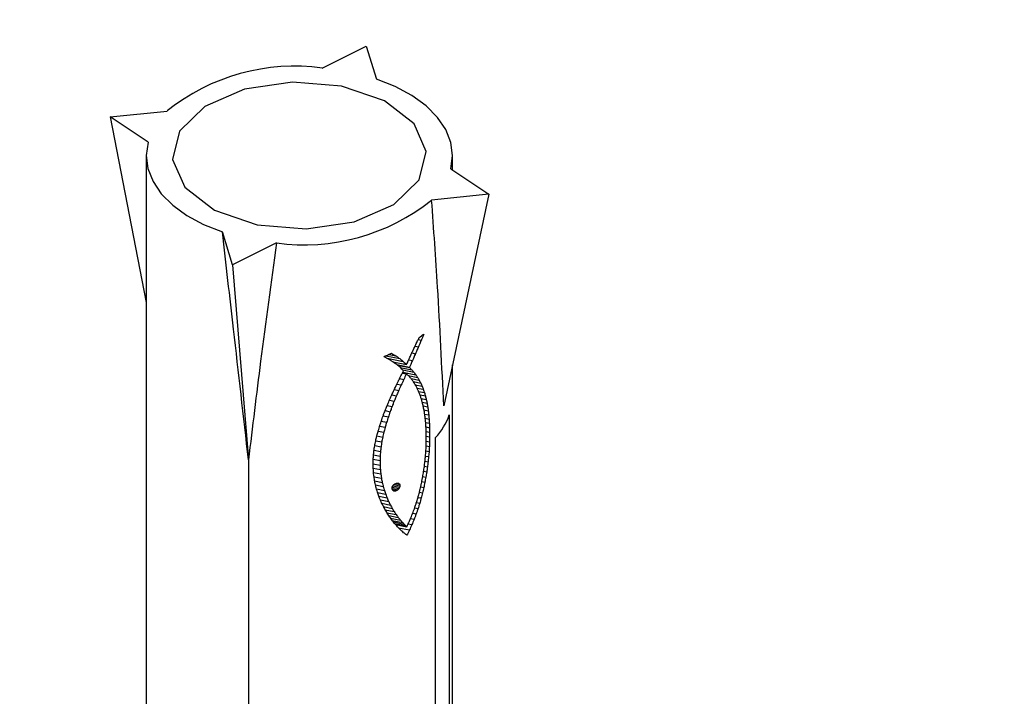
# Paper-space layout 'PG(1)' of a CAD drawing. Units: millimetres. Extents: x 5 to 296, y 3 to 205.
# Drawn here: x 58 to 60, y 86 to 87 of the extents above; entities that cross this region are included whole.
import ezdxf

# ---------------------------------------------------------------- set-up
doc = ezdxf.new("R2010")
doc.units = ezdxf.units.MM

psp = doc.layouts.new('PG(1)')

# ---------------------------------------------------------------- linework, layer by layer
at = {"color": 7, "linetype": 'Continuous', "lineweight": 25}
for p, q in [((58.6749, 86.791), (58.7594, 86.8333)), ((58.7594, 86.8333), (58.7791, 86.7698)), ((58.2657, 86.6969), (58.3758, 86.7083)), ((58.339, 86.6482), (58.2657, 86.6969)), ((58.2657, 86.6969), (58.3357, 86.3393)), ((58.3357, 86.6226), (58.3357, 84.2792)), ((58.9257, 86.5948), (58.9257, 86.6226)), ((58.9223, 86.5971), (58.9956, 86.5483)), ((58.9956, 86.5483), (58.8856, 86.5369)), ((58.9956, 86.5483), (58.9089, 86.1402)), ((58.502, 86.412), (58.4822, 86.4755)), ((58.5864, 86.4543), (58.502, 86.412)), ((58.502, 86.412), (58.5326, 86.0362)), ((58.8597, 86.2685), (58.8658, 86.2672)), ((58.8537, 86.2557), (58.8603, 86.2544)), ((58.7972, 86.2368), (58.824, 86.2314)), ((58.7997, 86.232), (58.8309, 86.2257)), ((58.8034, 86.2395), (58.8165, 86.2368)), ((58.8413, 86.229), (58.8484, 86.2276)), ((58.8475, 86.2424), (58.8544, 86.2409)), ((58.8107, 86.2253), (58.8372, 86.2199)), ((58.8184, 86.2198), (58.8428, 86.2149)), ((58.8196, 86.2189), (58.8428, 86.2142)), ((58.8251, 86.2143), (58.8472, 86.2098)), ((58.8299, 86.2095), (58.8513, 86.2051)), ((58.8428, 86.2149), (58.8428, 86.2142)), ((58.9257, 84.2792), (58.9257, 86.2192)), ((58.8238, 86.193), (58.8318, 86.1914)), ((58.8291, 86.2036), (58.8368, 86.202)), ((58.8292, 86.2038), (58.8372, 86.2022)), ((58.83, 86.2054), (58.8551, 86.2002)), ((58.8407, 86.1988), (58.8585, 86.1951)), ((58.8459, 86.193), (58.8617, 86.1898)), ((58.8137, 86.1721), (58.8222, 86.1703)), ((58.8187, 86.1825), (58.8269, 86.1808)), ((58.8503, 86.1871), (58.8645, 86.1842)), ((58.8541, 86.1811), (58.8671, 86.1784)), ((58.8575, 86.1748), (58.8695, 86.1724)), ((58.8043, 86.1515), (58.8134, 86.1496)), ((58.8089, 86.1617), (58.8177, 86.1599)), ((58.8605, 86.1683), (58.8716, 86.1661)), ((58.8632, 86.1616), (58.8735, 86.1595)), ((58.8655, 86.1547), (58.8752, 86.1527)), ((58.7958, 86.1312), (58.8056, 86.1292)), ((58.7999, 86.1413), (58.8094, 86.1394)), ((58.8675, 86.1476), (58.8767, 86.1457)), ((58.8693, 86.1402), (58.878, 86.1384)), ((58.8708, 86.1326), (58.8791, 86.1309)), ((58.792, 86.1211), (58.8021, 86.1191)), ((58.8721, 86.1247), (58.88, 86.1231)), ((58.8732, 86.1166), (58.8807, 86.1151)), ((58.9196, 86.1229), (58.9196, 84.2448)), ((58.7853, 86.1012), (58.7959, 86.0991)), ((58.7885, 86.1111), (58.7988, 86.109)), ((58.874, 86.1083), (58.8812, 86.1069)), ((58.8747, 86.0998), (58.8816, 86.0984)), ((58.7799, 86.0825), (58.7913, 86.0802)), ((58.7825, 86.0918), (58.7934, 86.0896)), ((58.8751, 86.091), (58.8817, 86.0896)), ((58.8753, 86.082), (58.8817, 86.0806)), ((58.8817, 86.0896), (58.8817, 86.0806)), ((58.893, 84.2013), (58.893, 86.0793)), ((58.7746, 86.0552), (58.787, 86.0526)), ((58.776, 86.0642), (58.7881, 86.0617)), ((58.7777, 86.0733), (58.7895, 86.0709)), ((58.875, 86.0632), (58.8812, 86.062)), ((58.8752, 86.0727), (58.8815, 86.0714)), ((58.5326, 86.0362), (58.5326, 85.5343)), ((58.7731, 86.0375), (58.7861, 86.0349)), ((58.7737, 86.0463), (58.7864, 86.0437)), ((58.8738, 86.0438), (58.8797, 86.0426)), ((58.8745, 86.0536), (58.8805, 86.0523)), ((58.7729, 86.0234), (58.7729, 86.0326)), ((58.7729, 86.0289), (58.7862, 86.0262)), ((58.7731, 86.0204), (58.7867, 86.0176)), ((58.7861, 86.0349), (58.7862, 86.0262)), ((58.8716, 86.0242), (58.8774, 86.0231)), ((58.8728, 86.0341), (58.8786, 86.0329)), ((58.7736, 86.0121), (58.7876, 86.0092)), ((58.7745, 86.0039), (58.7888, 86.001)), ((58.8685, 86.0044), (58.8744, 86.0033)), ((58.8702, 86.0144), (58.876, 86.0132)), ((58.7758, 85.996), (58.7903, 85.993)), ((58.7773, 85.9882), (58.7922, 85.9852)), ((58.7792, 85.9807), (58.7944, 85.9776)), ((58.8093, 85.9813), (58.8207, 85.979)), ((58.8094, 85.9839), (58.8226, 85.9812)), ((58.8109, 85.9865), (58.8238, 85.9838)), ((58.8129, 85.9887), (58.8245, 85.9864)), ((58.8161, 85.9907), (58.824, 85.9891)), ((58.8195, 85.9915), (58.8226, 85.9909)), ((58.8645, 85.9844), (58.8704, 85.9832)), ((58.8666, 85.9945), (58.8725, 85.9933)), ((58.7814, 85.9733), (58.7969, 85.9701)), ((58.7839, 85.9662), (58.7997, 85.963)), ((58.8102, 85.9787), (58.8179, 85.9771)), ((58.8122, 85.9769), (58.815, 85.9763)), ((58.8593, 85.9642), (58.8654, 85.963)), ((58.862, 85.9744), (58.868, 85.9731)), ((58.7867, 85.9593), (58.8028, 85.956)), ((58.7897, 85.9527), (58.8061, 85.9494)), ((58.7929, 85.9464), (58.8096, 85.943)), ((58.8529, 85.9439), (58.8593, 85.9426)), ((58.8562, 85.9541), (58.8625, 85.9528)), ((58.7963, 85.9403), (58.8133, 85.9369)), ((58.7995, 85.9347), (58.8172, 85.931)), ((58.8029, 85.9293), (58.8213, 85.9255)), ((58.8063, 85.9243), (58.8255, 85.9204)), ((58.845, 85.9234), (58.8519, 85.922)), ((58.8491, 85.9337), (58.8558, 85.9323)), ((58.8096, 85.9197), (58.8299, 85.9155)), ((58.8119, 85.9168), (58.8324, 85.9126)), ((58.814, 85.9141), (58.835, 85.9098)), ((58.8159, 85.9119), (58.8378, 85.9074)), ((58.8214, 85.9058), (58.843, 85.9014)), ((58.8405, 85.9132), (58.8476, 85.9117))]:
    psp.add_line(p, q, dxfattribs=at)
at = {"color": 7, "linetype": 'Continuous', "lineweight": 25, "flags": 128}
for points in [[(58.4484, 86.7171), (58.3996, 86.6697), (58.386, 86.615), (58.4097, 86.5616), (58.467, 86.5174), (58.5492, 86.4892), (58.6438, 86.4814), (58.7364, 86.495), (58.813, 86.5281), (58.8617, 86.5756), (58.8753, 86.6302), (58.8517, 86.6837), (58.7944, 86.7279), (58.7121, 86.756), (58.6175, 86.7639), (58.5249, 86.7502), (58.4484, 86.7171)], [(58.9223, 86.5971), (58.9257, 86.6224), (58.9224, 86.6477), (58.9127, 86.6725), (58.8968, 86.6961), (58.8749, 86.7182), (58.8475, 86.7381), (58.8154, 86.7554), (58.7791, 86.7698)], [(58.339, 86.6482), (58.3357, 86.6229), (58.3389, 86.5975), (58.3486, 86.5728), (58.3646, 86.5491), (58.3865, 86.5271), (58.4138, 86.5072), (58.4459, 86.4898), (58.4822, 86.4755)], [(58.8372, 86.2022), (58.8371, 86.2022), (58.8371, 86.2022), (58.837, 86.2021), (58.837, 86.2021), (58.837, 86.2021), (58.8369, 86.2021), (58.8369, 86.202), (58.8368, 86.202)], [(58.88, 86.1231), (58.8804, 86.1186), (58.8807, 86.1151)], [(58.8753, 86.079), (58.8752, 86.0837), (58.8752, 86.0874)], [(58.8815, 86.0714), (58.8813, 86.0661), (58.8812, 86.062)], [(58.8805, 86.0523), (58.88, 86.0469), (58.8797, 86.0426)], [(58.7743, 86.0055), (58.7738, 86.0105), (58.7734, 86.0144)], [(58.7876, 86.0092), (58.7883, 86.0047), (58.7888, 86.001)]]:
    psp.add_lwpolyline(points, dxfattribs=at)
at = {"color": 7, "linetype": 'Continuous', "lineweight": 18}
psp.add_circle((57.4697, 106.6646), 25.8569, dxfattribs=at)
at = {"color": 7, "linetype": 'Continuous', "lineweight": 25}
for centre, radius, start, end in [((58.6214, 86.402), 0.3927, 82.165, 128.7228), ((58.6399, 86.8432), 0.3926, 262.1636, 308.7264), ((58.7307, 86.4525), 0.2229, 305.855, 308.8158), ((58.7811, 86.2705), 0.0373, 289.8173, 291.9986), ((58.7947, 86.1693), 0.1333, 317.5439, 339.6185)]:
    psp.add_arc(centre, radius, start, end, dxfattribs=at)
for points, knots in [([(58.9089, 86.1402), (58.9053, 86.2165), (58.899, 86.3488), (58.8896, 86.481), (58.8856, 86.5369)], [0, 0, 0, 0, 0.576572, 1, 1, 1, 1]), ([(58.5326, 86.0362), (58.523, 86.1203), (58.5064, 86.2667), (58.4894, 86.4131), (58.4822, 86.4755)], [0, 0, 0, 0, 0.57432, 1, 1, 1, 1]), ([(58.5864, 86.4543), (58.576, 86.3783), (58.557, 86.2391), (58.5402, 86.0996), (58.5326, 86.0362)], [0, 0, 0, 0, 0.545618, 1, 1, 1, 1]), ([(58.8551, 86.2587), (58.8563, 86.2611), (58.8584, 86.2655), (58.8604, 86.2699), (58.8613, 86.2718)], [0, 0, 0, 0, 0.559168, 1, 1, 1, 1]), ([(58.8658, 86.2672), (58.8648, 86.2648), (58.863, 86.2605), (58.8611, 86.2563), (58.8603, 86.2544)], [0, 0, 0, 0, 0.560508, 1, 1, 1, 1]), ([(58.8704, 86.2788), (58.8696, 86.2766), (58.868, 86.2728), (58.8665, 86.2689), (58.8658, 86.2672)], [0, 0, 0, 0, 0.560608, 1, 1, 1, 1]), ([(58.8429, 86.2326), (58.8441, 86.2351), (58.8461, 86.2394), (58.8481, 86.2437), (58.849, 86.2456)], [0, 0, 0, 0, 0.559155, 1, 1, 1, 1]), ([(58.849, 86.2456), (58.8501, 86.2481), (58.8522, 86.2524), (58.8542, 86.2568), (58.8551, 86.2587)], [0, 0, 0, 0, 0.5589809, 1, 1, 1, 1]), ([(58.8603, 86.2544), (58.8592, 86.2519), (58.8573, 86.2474), (58.8553, 86.2429), (58.8544, 86.2409)], [0, 0, 0, 0, 0.560751, 1, 1, 1, 1]), ([(58.8025, 86.2304), (58.8009, 86.2313), (58.798, 86.233), (58.795, 86.2347), (58.7937, 86.2354)], [0, 0, 0, 0, 0.557806, 1, 1, 1, 1]), ([(58.795, 86.2359), (58.7975, 86.2369), (58.8019, 86.2388), (58.8063, 86.2408), (58.8082, 86.2416)], [0, 0, 0, 0, 0.562512, 1, 1, 1, 1]), ([(58.8109, 86.2252), (58.8093, 86.2262), (58.8066, 86.228), (58.8038, 86.2297), (58.8025, 86.2304)], [0, 0, 0, 0, 0.558005, 1, 1, 1, 1]), ([(58.8082, 86.2416), (58.8097, 86.2407), (58.8125, 86.2391), (58.8153, 86.2375), (58.8165, 86.2368)], [0, 0, 0, 0, 0.562335, 1, 1, 1, 1]), ([(58.8165, 86.2368), (58.8179, 86.2358), (58.8205, 86.234), (58.8229, 86.2322), (58.824, 86.2314)], [0, 0, 0, 0, 0.5620339, 1, 1, 1, 1]), ([(58.824, 86.2314), (58.8253, 86.2303), (58.8276, 86.2284), (58.8299, 86.2265), (58.8309, 86.2257)], [0, 0, 0, 0, 0.561745, 1, 1, 1, 1]), ([(58.8309, 86.2257), (58.8321, 86.2246), (58.8342, 86.2227), (58.8363, 86.2208), (58.8372, 86.2199)], [0, 0, 0, 0, 0.561893, 1, 1, 1, 1]), ([(58.8372, 86.2199), (58.8383, 86.2223), (58.8402, 86.2265), (58.8421, 86.2308), (58.8429, 86.2326)], [0, 0, 0, 0, 0.55887, 1, 1, 1, 1]), ([(58.8484, 86.2276), (58.8474, 86.2252), (58.8455, 86.2209), (58.8436, 86.2167), (58.8428, 86.2149)], [0, 0, 0, 0, 0.5611219, 1, 1, 1, 1]), ([(58.8544, 86.2409), (58.8533, 86.2384), (58.8513, 86.234), (58.8493, 86.2295), (58.8484, 86.2276)], [0, 0, 0, 0, 0.561021, 1, 1, 1, 1]), ([(58.8185, 86.2198), (58.8171, 86.2208), (58.8145, 86.2226), (58.812, 86.2244), (58.8109, 86.2252)], [0, 0, 0, 0, 0.557989, 1, 1, 1, 1]), ([(58.8253, 86.2141), (58.8241, 86.2151), (58.8218, 86.2171), (58.8195, 86.219), (58.8185, 86.2198)], [0, 0, 0, 0, 0.558485, 1, 1, 1, 1]), ([(58.8313, 86.208), (58.8302, 86.2091), (58.8282, 86.2112), (58.8262, 86.2132), (58.8253, 86.2141)], [0, 0, 0, 0, 0.558683, 1, 1, 1, 1]), ([(58.8257, 86.1969), (58.8268, 86.1989), (58.8286, 86.2026), (58.8305, 86.2064), (58.8313, 86.208)], [0, 0, 0, 0, 0.559003, 1, 1, 1, 1]), ([(58.8428, 86.2142), (58.8436, 86.2134), (58.8451, 86.2119), (58.8466, 86.2104), (58.8472, 86.2098)], [0, 0, 0, 0, 0.561511, 1, 1, 1, 1]), ([(58.8472, 86.2098), (58.848, 86.2089), (58.8494, 86.2074), (58.8507, 86.2058), (58.8513, 86.2051)], [0, 0, 0, 0, 0.560895, 1, 1, 1, 1]), ([(58.8202, 86.1858), (58.8213, 86.1879), (58.8231, 86.1915), (58.8249, 86.1952), (58.8257, 86.1969)], [0, 0, 0, 0, 0.558836, 1, 1, 1, 1]), ([(58.8318, 86.1914), (58.8309, 86.1894), (58.8293, 86.1859), (58.8277, 86.1824), (58.8269, 86.1808)], [0, 0, 0, 0, 0.561218, 1, 1, 1, 1]), ([(58.8368, 86.202), (58.8359, 86.2), (58.8342, 86.1965), (58.8326, 86.1929), (58.8318, 86.1914)], [0, 0, 0, 0, 0.5610596, 1, 1, 1, 1]), ([(58.8415, 86.198), (58.8407, 86.1988), (58.8393, 86.2002), (58.8378, 86.2016), (58.8372, 86.2022)], [0, 0, 0, 0, 0.559319, 1, 1, 1, 1]), ([(58.8455, 86.1935), (58.8448, 86.1943), (58.8434, 86.1958), (58.8421, 86.1973), (58.8415, 86.198)], [0, 0, 0, 0, 0.559277, 1, 1, 1, 1]), ([(58.8492, 86.1887), (58.8485, 86.1896), (58.8473, 86.1912), (58.8461, 86.1928), (58.8455, 86.1935)], [0, 0, 0, 0, 0.5592619, 1, 1, 1, 1]), ([(58.8526, 86.1836), (58.852, 86.1846), (58.8508, 86.1863), (58.8497, 86.188), (58.8492, 86.1887)], [0, 0, 0, 0, 0.559322, 1, 1, 1, 1]), ([(58.8513, 86.2051), (58.852, 86.2042), (58.8533, 86.2026), (58.8545, 86.201), (58.8551, 86.2002)], [0, 0, 0, 0, 0.560641, 1, 1, 1, 1]), ([(58.8551, 86.2002), (58.8557, 86.1993), (58.8569, 86.1976), (58.858, 86.1959), (58.8585, 86.1951)], [0, 0, 0, 0, 0.560577, 1, 1, 1, 1]), ([(58.8585, 86.1951), (58.8591, 86.1941), (58.8602, 86.1924), (58.8612, 86.1906), (58.8617, 86.1898)], [0, 0, 0, 0, 0.5609505, 1, 1, 1, 1]), ([(58.8617, 86.1898), (58.8622, 86.1888), (58.8632, 86.1869), (58.8641, 86.185), (58.8645, 86.1842)], [0, 0, 0, 0, 0.56043, 1, 1, 1, 1]), ([(58.8098, 86.1639), (58.8108, 86.166), (58.8125, 86.1696), (58.8142, 86.1732), (58.8149, 86.1748)], [0, 0, 0, 0, 0.558651, 1, 1, 1, 1]), ([(58.8149, 86.1748), (58.8159, 86.1769), (58.8177, 86.1805), (58.8195, 86.1842), (58.8202, 86.1858)], [0, 0, 0, 0, 0.558674, 1, 1, 1, 1]), ([(58.8222, 86.1703), (58.8214, 86.1684), (58.8199, 86.1649), (58.8184, 86.1615), (58.8177, 86.1599)], [0, 0, 0, 0, 0.561278, 1, 1, 1, 1]), ([(58.8269, 86.1808), (58.8261, 86.1789), (58.8245, 86.1754), (58.8229, 86.1719), (58.8222, 86.1703)], [0, 0, 0, 0, 0.561229, 1, 1, 1, 1]), ([(58.8557, 86.1783), (58.8551, 86.1793), (58.8541, 86.1811), (58.8531, 86.1829), (58.8526, 86.1836)], [0, 0, 0, 0, 0.559657, 1, 1, 1, 1]), ([(58.8585, 86.1727), (58.858, 86.1738), (58.8571, 86.1756), (58.8561, 86.1775), (58.8557, 86.1783)], [0, 0, 0, 0, 0.559875, 1, 1, 1, 1]), ([(58.8611, 86.1669), (58.8607, 86.168), (58.8598, 86.1699), (58.8589, 86.1719), (58.8585, 86.1727)], [0, 0, 0, 0, 0.560153, 1, 1, 1, 1]), ([(58.8645, 86.1842), (58.865, 86.1831), (58.8659, 86.1812), (58.8668, 86.1793), (58.8671, 86.1784)], [0, 0, 0, 0, 0.559882, 1, 1, 1, 1]), ([(58.8671, 86.1784), (58.8676, 86.1773), (58.8684, 86.1753), (58.8692, 86.1732), (58.8695, 86.1724)], [0, 0, 0, 0, 0.560428, 1, 1, 1, 1]), ([(58.8695, 86.1724), (58.8699, 86.1712), (58.8706, 86.1691), (58.8713, 86.167), (58.8716, 86.1661)], [0, 0, 0, 0, 0.560298, 1, 1, 1, 1]), ([(58.8003, 86.1423), (58.8012, 86.1443), (58.8028, 86.1479), (58.8043, 86.1515), (58.805, 86.1531)], [0, 0, 0, 0, 0.558924, 1, 1, 1, 1]), ([(58.805, 86.1531), (58.8059, 86.1551), (58.8075, 86.1587), (58.8091, 86.1623), (58.8098, 86.1639)], [0, 0, 0, 0, 0.558684, 1, 1, 1, 1]), ([(58.8134, 86.1496), (58.8127, 86.1477), (58.8113, 86.1443), (58.81, 86.1409), (58.8094, 86.1394)], [0, 0, 0, 0, 0.561192, 1, 1, 1, 1]), ([(58.8177, 86.1599), (58.8169, 86.158), (58.8155, 86.1546), (58.8141, 86.1511), (58.8134, 86.1496)], [0, 0, 0, 0, 0.560994, 1, 1, 1, 1]), ([(58.8635, 86.1608), (58.863, 86.1619), (58.8623, 86.164), (58.8615, 86.166), (58.8611, 86.1669)], [0, 0, 0, 0, 0.559749, 1, 1, 1, 1]), ([(58.8656, 86.1544), (58.8652, 86.1556), (58.8645, 86.1577), (58.8638, 86.1599), (58.8635, 86.1608)], [0, 0, 0, 0, 0.559927, 1, 1, 1, 1]), ([(58.8675, 86.1479), (58.8671, 86.1491), (58.8665, 86.1513), (58.8659, 86.1535), (58.8656, 86.1544)], [0, 0, 0, 0, 0.560526, 1, 1, 1, 1]), ([(58.8716, 86.1661), (58.872, 86.1648), (58.8726, 86.1626), (58.8733, 86.1605), (58.8735, 86.1595)], [0, 0, 0, 0, 0.5602424, 1, 1, 1, 1]), ([(58.8735, 86.1595), (58.8739, 86.1582), (58.8744, 86.156), (58.875, 86.1537), (58.8752, 86.1527)], [0, 0, 0, 0, 0.559818, 1, 1, 1, 1]), ([(58.8752, 86.1527), (58.8755, 86.1514), (58.876, 86.1491), (58.8765, 86.1467), (58.8767, 86.1457)], [0, 0, 0, 0, 0.560268, 1, 1, 1, 1]), ([(58.7919, 86.121), (58.7927, 86.1229), (58.7941, 86.1265), (58.7954, 86.13), (58.796, 86.1316)], [0, 0, 0, 0, 0.558353, 1, 1, 1, 1]), ([(58.796, 86.1316), (58.7968, 86.1336), (58.7983, 86.1372), (58.7997, 86.1407), (58.8003, 86.1423)], [0, 0, 0, 0, 0.558479, 1, 1, 1, 1]), ([(58.8094, 86.1394), (58.8087, 86.1374), (58.8074, 86.1341), (58.8061, 86.1307), (58.8056, 86.1292)], [0, 0, 0, 0, 0.561061, 1, 1, 1, 1]), ([(58.8691, 86.141), (58.8688, 86.1423), (58.8683, 86.1446), (58.8677, 86.1469), (58.8675, 86.1479)], [0, 0, 0, 0, 0.559829, 1, 1, 1, 1]), ([(58.8706, 86.134), (58.8703, 86.1353), (58.8698, 86.1377), (58.8694, 86.14), (58.8691, 86.141)], [0, 0, 0, 0, 0.559994, 1, 1, 1, 1]), ([(58.8718, 86.1267), (58.8716, 86.1281), (58.8712, 86.1305), (58.8708, 86.1329), (58.8706, 86.134)], [0, 0, 0, 0, 0.559884, 1, 1, 1, 1]), ([(58.8767, 86.1457), (58.877, 86.1443), (58.8774, 86.1419), (58.8778, 86.1395), (58.878, 86.1384)], [0, 0, 0, 0, 0.5594801, 1, 1, 1, 1]), ([(58.878, 86.1384), (58.8782, 86.137), (58.8786, 86.1345), (58.8789, 86.132), (58.8791, 86.1309)], [0, 0, 0, 0, 0.5594501, 1, 1, 1, 1]), ([(58.8791, 86.1309), (58.8792, 86.1294), (58.8796, 86.1269), (58.8798, 86.1243), (58.88, 86.1231)], [0, 0, 0, 0, 0.559928, 1, 1, 1, 1]), ([(58.7882, 86.1104), (58.7889, 86.1123), (58.7902, 86.1159), (58.7914, 86.1194), (58.7919, 86.121)], [0, 0, 0, 0, 0.558874, 1, 1, 1, 1]), ([(58.8021, 86.1191), (58.8015, 86.1172), (58.8004, 86.1138), (58.7993, 86.1105), (58.7988, 86.109)], [0, 0, 0, 0, 0.560964, 1, 1, 1, 1]), ([(58.8056, 86.1292), (58.8049, 86.1273), (58.8038, 86.1239), (58.8026, 86.1205), (58.8021, 86.1191)], [0, 0, 0, 0, 0.561093, 1, 1, 1, 1]), ([(58.8729, 86.1193), (58.8727, 86.1207), (58.8724, 86.1232), (58.872, 86.1256), (58.8718, 86.1267)], [0, 0, 0, 0, 0.559775, 1, 1, 1, 1]), ([(58.8738, 86.1116), (58.8736, 86.113), (58.8733, 86.1156), (58.873, 86.1181), (58.8729, 86.1193)], [0, 0, 0, 0, 0.559749, 1, 1, 1, 1]), ([(58.8744, 86.1037), (58.8743, 86.1052), (58.8741, 86.1078), (58.8739, 86.1104), (58.8738, 86.1116)], [0, 0, 0, 0, 0.559746, 1, 1, 1, 1]), ([(58.8807, 86.1151), (58.8808, 86.1136), (58.881, 86.1108), (58.8811, 86.1081), (58.8812, 86.1069)], [0, 0, 0, 0, 0.560285, 1, 1, 1, 1]), ([(58.7818, 86.0894), (58.7823, 86.0913), (58.7834, 86.0948), (58.7844, 86.0983), (58.7848, 86.0998)], [0, 0, 0, 0, 0.55876, 1, 1, 1, 1]), ([(58.7848, 86.0998), (58.7854, 86.1018), (58.7866, 86.1053), (58.7877, 86.1088), (58.7882, 86.1104)], [0, 0, 0, 0, 0.558471, 1, 1, 1, 1]), ([(58.7959, 86.0991), (58.7954, 86.0973), (58.7946, 86.0941), (58.7938, 86.091), (58.7934, 86.0896)], [0, 0, 0, 0, 0.5609, 1, 1, 1, 1]), ([(58.7988, 86.109), (58.7983, 86.1072), (58.7973, 86.1038), (58.7963, 86.1005), (58.7959, 86.0991)], [0, 0, 0, 0, 0.561411, 1, 1, 1, 1]), ([(58.8749, 86.0956), (58.8748, 86.0971), (58.8747, 86.0998), (58.8745, 86.1025), (58.8744, 86.1037)], [0, 0, 0, 0, 0.55981, 1, 1, 1, 1]), ([(58.8752, 86.0874), (58.8751, 86.0889), (58.875, 86.0917), (58.8749, 86.0944), (58.8749, 86.0956)], [0, 0, 0, 0, 0.559967, 1, 1, 1, 1]), ([(58.8812, 86.1069), (58.8813, 86.1053), (58.8814, 86.1024), (58.8815, 86.0996), (58.8816, 86.0984)], [0, 0, 0, 0, 0.5596, 1, 1, 1, 1]), ([(58.8816, 86.0984), (58.8816, 86.0967), (58.8817, 86.0938), (58.8817, 86.0909), (58.8817, 86.0896)], [0, 0, 0, 0, 0.560031, 1, 1, 1, 1]), ([(58.7771, 86.0703), (58.7775, 86.0721), (58.7782, 86.0752), (58.7789, 86.0784), (58.7792, 86.0798)], [0, 0, 0, 0, 0.559175, 1, 1, 1, 1]), ([(58.7792, 86.0798), (58.7797, 86.0816), (58.7805, 86.0848), (58.7814, 86.0879), (58.7818, 86.0894)], [0, 0, 0, 0, 0.558909, 1, 1, 1, 1]), ([(58.7913, 86.0802), (58.7909, 86.0785), (58.7903, 86.0754), (58.7897, 86.0723), (58.7895, 86.0709)], [0, 0, 0, 0, 0.560568, 1, 1, 1, 1]), ([(58.7934, 86.0896), (58.793, 86.0878), (58.7923, 86.0847), (58.7916, 86.0816), (58.7913, 86.0802)], [0, 0, 0, 0, 0.560919, 1, 1, 1, 1]), ([(58.8752, 86.0704), (58.8752, 86.072), (58.8753, 86.0748), (58.8753, 86.0777), (58.8753, 86.079)], [0, 0, 0, 0, 0.560331, 1, 1, 1, 1]), ([(58.8817, 86.0806), (58.8817, 86.0789), (58.8816, 86.0759), (58.8816, 86.0728), (58.8815, 86.0714)], [0, 0, 0, 0, 0.559794, 1, 1, 1, 1]), ([(58.7741, 86.0513), (58.7743, 86.0531), (58.7748, 86.0562), (58.7752, 86.0594), (58.7754, 86.0608)], [0, 0, 0, 0, 0.559554, 1, 1, 1, 1]), ([(58.7754, 86.0608), (58.7757, 86.0626), (58.7763, 86.0657), (58.7768, 86.0689), (58.7771, 86.0703)], [0, 0, 0, 0, 0.559308, 1, 1, 1, 1]), ([(58.7881, 86.0617), (58.7879, 86.06), (58.7875, 86.057), (58.7872, 86.054), (58.787, 86.0526)], [0, 0, 0, 0, 0.56007, 1, 1, 1, 1]), ([(58.7895, 86.0709), (58.7892, 86.0692), (58.7887, 86.0661), (58.7883, 86.0631), (58.7881, 86.0617)], [0, 0, 0, 0, 0.560665, 1, 1, 1, 1]), ([(58.8744, 86.0527), (58.8745, 86.0544), (58.8747, 86.0573), (58.8749, 86.0603), (58.8749, 86.0616)], [0, 0, 0, 0, 0.559952, 1, 1, 1, 1]), ([(58.8749, 86.0616), (58.875, 86.0633), (58.8751, 86.0662), (58.8752, 86.0691), (58.8752, 86.0704)], [0, 0, 0, 0, 0.559943, 1, 1, 1, 1]), ([(58.8812, 86.062), (58.881, 86.0602), (58.8808, 86.057), (58.8806, 86.0537), (58.8805, 86.0523)], [0, 0, 0, 0, 0.560366, 1, 1, 1, 1]), ([(58.7729, 86.0326), (58.773, 86.0344), (58.7731, 86.0375), (58.7732, 86.0406), (58.7733, 86.0419)], [0, 0, 0, 0, 0.559895, 1, 1, 1, 1]), ([(58.7733, 86.0419), (58.7734, 86.0437), (58.7737, 86.0468), (58.774, 86.0499), (58.7741, 86.0513)], [0, 0, 0, 0, 0.559656, 1, 1, 1, 1]), ([(58.7864, 86.0437), (58.7863, 86.042), (58.7862, 86.0391), (58.7862, 86.0362), (58.7861, 86.0349)], [0, 0, 0, 0, 0.559759, 1, 1, 1, 1]), ([(58.787, 86.0526), (58.7869, 86.051), (58.7867, 86.048), (58.7865, 86.045), (58.7864, 86.0437)], [0, 0, 0, 0, 0.5602233, 1, 1, 1, 1]), ([(58.8729, 86.0345), (58.873, 86.0362), (58.8733, 86.0393), (58.8736, 86.0423), (58.8738, 86.0437)], [0, 0, 0, 0, 0.559837, 1, 1, 1, 1]), ([(58.8738, 86.0437), (58.8739, 86.0454), (58.8741, 86.0484), (58.8743, 86.0514), (58.8744, 86.0527)], [0, 0, 0, 0, 0.559653, 1, 1, 1, 1]), ([(58.8797, 86.0426), (58.8795, 86.0408), (58.8791, 86.0376), (58.8788, 86.0343), (58.8786, 86.0329)], [0, 0, 0, 0, 0.560149, 1, 1, 1, 1]), ([(58.7734, 86.0144), (58.7733, 86.0161), (58.7732, 86.0191), (58.773, 86.0221), (58.7729, 86.0234)], [0, 0, 0, 0, 0.5602335, 1, 1, 1, 1]), ([(58.7862, 86.0262), (58.7863, 86.0246), (58.7865, 86.0217), (58.7866, 86.0189), (58.7867, 86.0176)], [0, 0, 0, 0, 0.559669, 1, 1, 1, 1]), ([(58.7867, 86.0176), (58.7869, 86.0161), (58.7872, 86.0133), (58.7874, 86.0105), (58.7876, 86.0092)], [0, 0, 0, 0, 0.559757, 1, 1, 1, 1]), ([(58.8704, 86.0158), (58.8707, 86.0176), (58.8711, 86.0207), (58.8716, 86.0238), (58.8718, 86.0252)], [0, 0, 0, 0, 0.559588, 1, 1, 1, 1]), ([(58.8718, 86.0252), (58.872, 86.027), (58.8723, 86.03), (58.8727, 86.0331), (58.8729, 86.0345)], [0, 0, 0, 0, 0.559368, 1, 1, 1, 1]), ([(58.8774, 86.0231), (58.8771, 86.0212), (58.8767, 86.0179), (58.8762, 86.0146), (58.876, 86.0132)], [0, 0, 0, 0, 0.560018, 1, 1, 1, 1]), ([(58.8786, 86.0329), (58.8784, 86.031), (58.878, 86.0278), (58.8776, 86.0245), (58.8774, 86.0231)], [0, 0, 0, 0, 0.560368, 1, 1, 1, 1]), ([(58.7756, 85.9968), (58.7754, 85.9984), (58.7749, 86.0013), (58.7745, 86.0042), (58.7743, 86.0055)], [0, 0, 0, 0, 0.560282, 1, 1, 1, 1]), ([(58.7888, 86.001), (58.7891, 85.9995), (58.7896, 85.9969), (58.7901, 85.9942), (58.7903, 85.993)], [0, 0, 0, 0, 0.559818, 1, 1, 1, 1]), ([(58.8669, 85.9956), (58.8672, 85.9976), (58.8679, 86.0011), (58.8686, 86.0047), (58.8689, 86.0063)], [0, 0, 0, 0, 0.559359, 1, 1, 1, 1]), ([(58.8689, 86.0063), (58.8692, 86.0081), (58.8697, 86.0112), (58.8702, 86.0144), (58.8704, 86.0158)], [0, 0, 0, 0, 0.55929, 1, 1, 1, 1]), ([(58.8744, 86.0033), (58.874, 86.0014), (58.8734, 85.9981), (58.8728, 85.9947), (58.8725, 85.9933)], [0, 0, 0, 0, 0.560176, 1, 1, 1, 1]), ([(58.876, 86.0132), (58.8757, 86.0113), (58.8751, 86.008), (58.8746, 86.0047), (58.8744, 86.0033)], [0, 0, 0, 0, 0.560211, 1, 1, 1, 1]), ([(58.7773, 85.9883), (58.777, 85.9899), (58.7764, 85.9927), (58.7759, 85.9955), (58.7756, 85.9968)], [0, 0, 0, 0, 0.560335, 1, 1, 1, 1]), ([(58.7794, 85.98), (58.779, 85.9816), (58.7783, 85.9843), (58.7776, 85.9871), (58.7773, 85.9883)], [0, 0, 0, 0, 0.560897, 1, 1, 1, 1]), ([(58.7818, 85.9721), (58.7813, 85.9736), (58.7805, 85.9762), (58.7797, 85.9789), (58.7794, 85.98)], [0, 0, 0, 0, 0.56066, 1, 1, 1, 1]), ([(58.7903, 85.993), (58.7907, 85.9916), (58.7913, 85.9889), (58.792, 85.9863), (58.7922, 85.9852)], [0, 0, 0, 0, 0.559479, 1, 1, 1, 1]), ([(58.7922, 85.9852), (58.7926, 85.9838), (58.7934, 85.9812), (58.7941, 85.9787), (58.7944, 85.9776)], [0, 0, 0, 0, 0.559486, 1, 1, 1, 1]), ([(58.8093, 85.9804), (58.8093, 85.9811), (58.8094, 85.9822), (58.8094, 85.9833), (58.8094, 85.9838)], [0, 0, 0, 0, 0.561275, 1, 1, 1, 1]), ([(58.8105, 85.978), (58.8103, 85.9785), (58.8099, 85.9793), (58.8095, 85.9801), (58.8093, 85.9804)], [0, 0, 0, 0, 0.560613, 1, 1, 1, 1]), ([(58.8094, 85.9838), (58.8095, 85.984), (58.8097, 85.9845), (58.8099, 85.9849), (58.81, 85.9851)], [0, 0, 0, 0, 0.560963, 1, 1, 1, 1]), ([(58.81, 85.9851), (58.8102, 85.9854), (58.8106, 85.9859), (58.8109, 85.9864), (58.811, 85.9866)], [0, 0, 0, 0, 0.559155, 1, 1, 1, 1]), ([(58.811, 85.9866), (58.8113, 85.9869), (58.8116, 85.9874), (58.812, 85.9879), (58.8122, 85.9882)], [0, 0, 0, 0, 0.559752, 1, 1, 1, 1]), ([(58.8122, 85.9882), (58.8127, 85.9885), (58.8136, 85.9892), (58.8145, 85.9899), (58.8149, 85.9902)], [0, 0, 0, 0, 0.559492, 1, 1, 1, 1]), ([(58.8149, 85.9902), (58.8154, 85.9904), (58.8164, 85.9908), (58.8173, 85.9912), (58.8178, 85.9914)], [0, 0, 0, 0, 0.560566, 1, 1, 1, 1]), ([(58.8178, 85.9914), (58.8182, 85.9914), (58.8191, 85.9915), (58.82, 85.9916), (58.8203, 85.9916)], [0, 0, 0, 0, 0.5617494, 1, 1, 1, 1]), ([(58.8207, 85.979), (58.8202, 85.9786), (58.8193, 85.978), (58.8183, 85.9774), (58.8179, 85.9771)], [0, 0, 0, 0, 0.559233, 1, 1, 1, 1]), ([(58.8203, 85.9916), (58.8208, 85.9915), (58.8215, 85.9913), (58.8223, 85.991), (58.8226, 85.9909)], [0, 0, 0, 0, 0.560908, 1, 1, 1, 1]), ([(58.8226, 85.9812), (58.8223, 85.9808), (58.8216, 85.98), (58.821, 85.9793), (58.8207, 85.979)], [0, 0, 0, 0, 0.560368, 1, 1, 1, 1]), ([(58.8226, 85.9909), (58.8228, 85.9906), (58.8233, 85.99), (58.8238, 85.9894), (58.824, 85.9891)], [0, 0, 0, 0, 0.560446, 1, 1, 1, 1]), ([(58.8238, 85.9838), (58.8236, 85.9833), (58.8232, 85.9825), (58.8228, 85.9816), (58.8226, 85.9812)], [0, 0, 0, 0, 0.560294, 1, 1, 1, 1]), ([(58.8245, 85.9864), (58.8243, 85.9859), (58.8241, 85.985), (58.8239, 85.9842), (58.8238, 85.9838)], [0, 0, 0, 0, 0.561199, 1, 1, 1, 1]), ([(58.824, 85.9891), (58.8241, 85.9886), (58.8242, 85.9877), (58.8244, 85.9868), (58.8245, 85.9864)], [0, 0, 0, 0, 0.559057, 1, 1, 1, 1]), ([(58.8619, 85.9738), (58.8624, 85.9759), (58.8633, 85.9795), (58.8642, 85.9831), (58.8646, 85.9847)], [0, 0, 0, 0, 0.559247, 1, 1, 1, 1]), ([(58.8646, 85.9847), (58.865, 85.9868), (58.8658, 85.9904), (58.8665, 85.994), (58.8669, 85.9956)], [0, 0, 0, 0, 0.55935, 1, 1, 1, 1]), ([(58.8704, 85.9832), (58.87, 85.9813), (58.8692, 85.978), (58.8684, 85.9746), (58.868, 85.9731)], [0, 0, 0, 0, 0.560395, 1, 1, 1, 1]), ([(58.8725, 85.9933), (58.8721, 85.9914), (58.8714, 85.988), (58.8707, 85.9847), (58.8704, 85.9832)], [0, 0, 0, 0, 0.560154, 1, 1, 1, 1]), ([(58.7846, 85.9644), (58.784, 85.9658), (58.7831, 85.9684), (58.7822, 85.9709), (58.7818, 85.9721)], [0, 0, 0, 0, 0.560591, 1, 1, 1, 1]), ([(58.7876, 85.957), (58.7871, 85.9584), (58.786, 85.9608), (58.785, 85.9633), (58.7846, 85.9644)], [0, 0, 0, 0, 0.56115, 1, 1, 1, 1]), ([(58.7944, 85.9776), (58.7949, 85.9762), (58.7957, 85.9737), (58.7966, 85.9712), (58.7969, 85.9701)], [0, 0, 0, 0, 0.559347, 1, 1, 1, 1]), ([(58.7969, 85.9701), (58.7975, 85.9688), (58.7984, 85.9664), (58.7993, 85.964), (58.7997, 85.963)], [0, 0, 0, 0, 0.558905, 1, 1, 1, 1]), ([(58.7997, 85.963), (58.8003, 85.9617), (58.8013, 85.9594), (58.8023, 85.9571), (58.8028, 85.956)], [0, 0, 0, 0, 0.559729, 1, 1, 1, 1]), ([(58.8126, 85.9765), (58.8122, 85.9768), (58.8115, 85.9773), (58.8108, 85.9778), (58.8105, 85.978)], [0, 0, 0, 0, 0.559973, 1, 1, 1, 1]), ([(58.815, 85.9763), (58.8146, 85.9763), (58.8138, 85.9764), (58.813, 85.9765), (58.8126, 85.9765)], [0, 0, 0, 0, 0.559242, 1, 1, 1, 1]), ([(58.8179, 85.9771), (58.8174, 85.977), (58.8164, 85.9767), (58.8154, 85.9764), (58.815, 85.9763)], [0, 0, 0, 0, 0.559301, 1, 1, 1, 1]), ([(58.8556, 85.9519), (58.8562, 85.9539), (58.8573, 85.9576), (58.8584, 85.9613), (58.8589, 85.9629)], [0, 0, 0, 0, 0.559278, 1, 1, 1, 1]), ([(58.8589, 85.9629), (58.8595, 85.9649), (58.8605, 85.9686), (58.8615, 85.9722), (58.8619, 85.9738)], [0, 0, 0, 0, 0.559543, 1, 1, 1, 1]), ([(58.8654, 85.963), (58.8649, 85.9611), (58.8639, 85.9577), (58.863, 85.9543), (58.8625, 85.9528)], [0, 0, 0, 0, 0.560634, 1, 1, 1, 1]), ([(58.868, 85.9731), (58.8676, 85.9712), (58.8667, 85.9679), (58.8658, 85.9645), (58.8654, 85.963)], [0, 0, 0, 0, 0.560603, 1, 1, 1, 1]), ([(58.791, 85.95), (58.7904, 85.9513), (58.7892, 85.9536), (58.7881, 85.956), (58.7876, 85.957)], [0, 0, 0, 0, 0.561051, 1, 1, 1, 1]), ([(58.7946, 85.9433), (58.7939, 85.9446), (58.7927, 85.9468), (58.7915, 85.949), (58.791, 85.95)], [0, 0, 0, 0, 0.560865, 1, 1, 1, 1]), ([(58.7991, 85.9354), (58.7982, 85.9369), (58.7967, 85.9395), (58.7952, 85.9421), (58.7946, 85.9433)], [0, 0, 0, 0, 0.560654, 1, 1, 1, 1]), ([(58.8028, 85.956), (58.8034, 85.9548), (58.8045, 85.9526), (58.8056, 85.9504), (58.8061, 85.9494)], [0, 0, 0, 0, 0.559831, 1, 1, 1, 1]), ([(58.8061, 85.9494), (58.8067, 85.9482), (58.8079, 85.9461), (58.8091, 85.9439), (58.8096, 85.943)], [0, 0, 0, 0, 0.5600943, 1, 1, 1, 1]), ([(58.8096, 85.943), (58.8103, 85.9418), (58.8116, 85.9398), (58.8128, 85.9378), (58.8133, 85.9369)], [0, 0, 0, 0, 0.559601, 1, 1, 1, 1]), ([(58.8476, 85.9297), (58.8484, 85.9318), (58.8498, 85.9355), (58.8512, 85.9392), (58.8518, 85.9408)], [0, 0, 0, 0, 0.5593, 1, 1, 1, 1]), ([(58.8518, 85.9408), (58.8525, 85.9429), (58.8538, 85.9465), (58.855, 85.9502), (58.8556, 85.9519)], [0, 0, 0, 0, 0.559166, 1, 1, 1, 1]), ([(58.8593, 85.9426), (58.8587, 85.9407), (58.8575, 85.9372), (58.8563, 85.9338), (58.8558, 85.9323)], [0, 0, 0, 0, 0.560361, 1, 1, 1, 1]), ([(58.8625, 85.9528), (58.8619, 85.9509), (58.8609, 85.9475), (58.8598, 85.9441), (58.8593, 85.9426)], [0, 0, 0, 0, 0.560636, 1, 1, 1, 1]), ([(58.8038, 85.9278), (58.8029, 85.9292), (58.8013, 85.9318), (58.7998, 85.9343), (58.7991, 85.9354)], [0, 0, 0, 0, 0.560278, 1, 1, 1, 1]), ([(58.8089, 85.9206), (58.8079, 85.922), (58.8062, 85.9244), (58.8046, 85.9268), (58.8038, 85.9278)], [0, 0, 0, 0, 0.559645, 1, 1, 1, 1]), ([(58.8133, 85.9369), (58.8141, 85.9358), (58.8154, 85.9338), (58.8167, 85.9319), (58.8172, 85.931)], [0, 0, 0, 0, 0.5601453, 1, 1, 1, 1]), ([(58.8172, 85.931), (58.818, 85.93), (58.8194, 85.9282), (58.8207, 85.9264), (58.8213, 85.9255)], [0, 0, 0, 0, 0.560141, 1, 1, 1, 1]), ([(58.8213, 85.9255), (58.8221, 85.9246), (58.8235, 85.9229), (58.8249, 85.9211), (58.8255, 85.9204)], [0, 0, 0, 0, 0.56011, 1, 1, 1, 1]), ([(58.843, 85.9186), (58.8439, 85.9206), (58.8454, 85.9243), (58.8469, 85.9281), (58.8476, 85.9297)], [0, 0, 0, 0, 0.559278, 1, 1, 1, 1]), ([(58.8519, 85.922), (58.8511, 85.9201), (58.8497, 85.9167), (58.8483, 85.9132), (58.8476, 85.9117)], [0, 0, 0, 0, 0.560917, 1, 1, 1, 1]), ([(58.8558, 85.9323), (58.8551, 85.9304), (58.8538, 85.927), (58.8525, 85.9236), (58.8519, 85.922)], [0, 0, 0, 0, 0.560608, 1, 1, 1, 1]), ([(58.8142, 85.9138), (58.8132, 85.9151), (58.8114, 85.9174), (58.8096, 85.9196), (58.8089, 85.9206)], [0, 0, 0, 0, 0.559743, 1, 1, 1, 1]), ([(58.8198, 85.9075), (58.8187, 85.9087), (58.8169, 85.9108), (58.815, 85.9129), (58.8142, 85.9138)], [0, 0, 0, 0, 0.55982, 1, 1, 1, 1]), ([(58.8256, 85.9015), (58.8245, 85.9026), (58.8226, 85.9046), (58.8206, 85.9066), (58.8198, 85.9075)], [0, 0, 0, 0, 0.559233, 1, 1, 1, 1]), ([(58.8255, 85.9204), (58.8264, 85.9195), (58.8278, 85.9179), (58.8293, 85.9162), (58.8299, 85.9155)], [0, 0, 0, 0, 0.560586, 1, 1, 1, 1]), ([(58.8299, 85.9155), (58.8304, 85.915), (58.8312, 85.914), (58.832, 85.9131), (58.8324, 85.9126)], [0, 0, 0, 0, 0.560317, 1, 1, 1, 1]), ([(58.8324, 85.9126), (58.8329, 85.9121), (58.8337, 85.9112), (58.8346, 85.9102), (58.835, 85.9098)], [0, 0, 0, 0, 0.559524, 1, 1, 1, 1]), ([(58.835, 85.9098), (58.8355, 85.9094), (58.8365, 85.9086), (58.8374, 85.9078), (58.8378, 85.9074)], [0, 0, 0, 0, 0.561526, 1, 1, 1, 1]), ([(58.8378, 85.9074), (58.8388, 85.9095), (58.8405, 85.9132), (58.8422, 85.9169), (58.843, 85.9186)], [0, 0, 0, 0, 0.559111, 1, 1, 1, 1]), ([(58.8476, 85.9117), (58.8468, 85.9098), (58.8452, 85.9064), (58.8437, 85.9029), (58.843, 85.9014)], [0, 0, 0, 0, 0.560717, 1, 1, 1, 1]), ([(58.8316, 85.8961), (58.8305, 85.8971), (58.8285, 85.8989), (58.8265, 85.9007), (58.8256, 85.9015)], [0, 0, 0, 0, 0.558607, 1, 1, 1, 1]), ([(58.8378, 85.8911), (58.8367, 85.892), (58.8346, 85.8937), (58.8325, 85.8953), (58.8316, 85.8961)], [0, 0, 0, 0, 0.557973, 1, 1, 1, 1]), ([(58.843, 85.9014), (58.842, 85.8995), (58.8403, 85.896), (58.8386, 85.8926), (58.8378, 85.8911)], [0, 0, 0, 0, 0.5607371, 1, 1, 1, 1])]:
    psp.add_open_spline(points, degree=3, knots=knots, dxfattribs=at)

doc.saveas('drawing.dxf')
